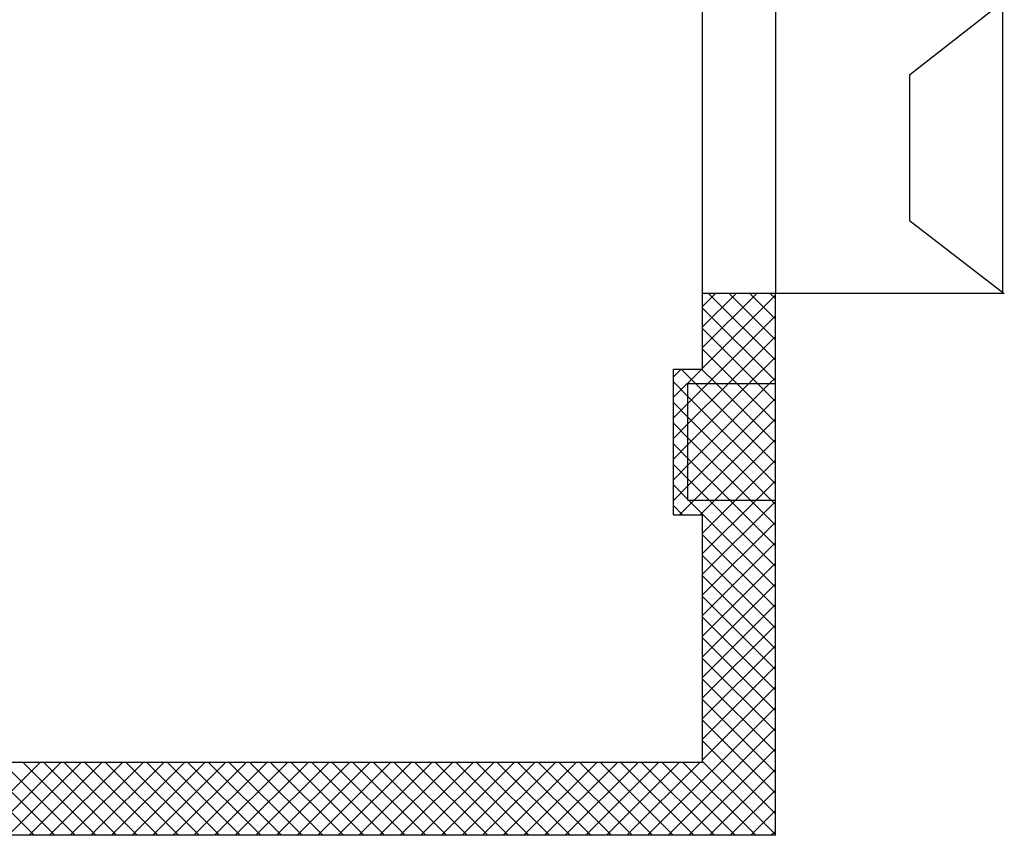
# Model space of a CAD drawing. Extents: x -2330 to 1370, y -1744 to 749.
# Drawn here: x 741 to 758, y -1480 to -1466 of the extents above; entities that cross this region are included whole.
import ezdxf

# ---------------------------------------------------------------- set-up
doc = ezdxf.new("R2010")
doc.units = 0
doc.header["$LTSCALE"] = 1.5
doc.header["$MEASUREMENT"] = 0
doc.layers.add('03-MURATURE', color=7, linetype='CONTINUOUS')

msp = doc.modelspace()

# ---------------------------------------------------------------- linework, layer by layer
at = {"layer": '03-MURATURE', "linetype": 'Continuous'}
for p, q in [((752.718, -1470.288, 1), (752.718, -1465.288, 1)), ((753.968, -1465.288, 1), (753.968, -1470.288, 1)), ((752.718, -1471.586, 1), (752.718, -1470.288, 1)), ((753.968, -1470.288, 1), (752.718, -1470.288, 1)), ((753.968, -1479.584, 1), (753.968, -1470.288, 1)), ((752.218, -1471.586, 1), (752.718, -1471.586, 1)), ((752.218, -1474.086, 1), (752.218, -1471.586, 1)), ((752.468, -1471.836, 1), (753.968, -1471.836, 1)), ((752.468, -1473.836, 1), (752.468, -1471.836, 1)), ((753.968, -1473.836, 1), (753.968, -1471.836, 1)), ((752.468, -1473.836, 1), (753.968, -1473.836, 1)), ((752.218, -1474.086, 1), (752.718, -1474.086, 1)), ((752.718, -1478.334, 1), (752.718, -1474.086, 1)), ((752.718, -1478.334, 1), (718.968, -1478.334, 1)), ((753.968, -1479.584, 1), (717.718, -1479.584, 1))]:
    msp.add_line(p, q, dxfattribs=at)
at = {"layer": '03-MURATURE', "ltscale": 2}
msp.add_line((756.268, -1466.538, 1), (757.868, -1465.288, 1), dxfattribs=at)
at = {"layer": '03-MURATURE'}
for p, q in [((757.868, -1470.288, 1), (757.868, -1465.288, 1)), ((756.268, -1466.538, 1), (756.268, -1469.038, 1)), ((756.268, -1469.038, 1), (757.893, -1470.288, 1)), ((752.718, -1470.511, 1), (752.941, -1470.288, 1)), ((752.718, -1470.864, 1), (753.294, -1470.288, 1)), ((752.718, -1471.218, 1), (753.648, -1470.288, 1)), ((752.718, -1471.571, 1), (753.968, -1470.321, 1)), ((752.82, -1470.288, 1), (753.968, -1471.436, 1)), ((753.173, -1470.288, 1), (753.968, -1471.083, 1)), ((753.527, -1470.288, 1), (753.968, -1470.729, 1)), ((753.88, -1470.288, 1), (753.968, -1470.375, 1)), ((757.893, -1470.288, 1), (753.968, -1470.288, 1)), ((752.718, -1470.54, 1), (753.968, -1471.79, 1)), ((752.807, -1471.836, 1), (753.968, -1470.675, 1)), ((752.718, -1470.893, 1), (753.661, -1471.836, 1)), ((753.161, -1471.836, 1), (753.968, -1471.028, 1)), ((752.718, -1471.247, 1), (753.307, -1471.836, 1)), ((753.514, -1471.836, 1), (753.968, -1471.382, 1)), ((752.218, -1471.718, 1), (752.35, -1471.586, 1)), ((752.218, -1472.071, 1), (752.704, -1471.586, 1)), ((752.35, -1471.586, 1), (752.6, -1471.836, 1)), ((752.703, -1471.586, 1), (752.953, -1471.836, 1)), ((753.868, -1471.836, 1), (753.968, -1471.735, 1)), ((752.218, -1471.807, 1), (752.468, -1472.057, 1)), ((752.468, -1472.175, 1), (752.807, -1471.836, 1)), ((752.468, -1472.528, 1), (753.161, -1471.836, 1)), ((752.468, -1472.882, 1), (753.514, -1471.836, 1)), ((752.468, -1473.235, 1), (753.868, -1471.836, 1)), ((752.6, -1471.836, 1), (753.968, -1473.204, 1)), ((752.953, -1471.836, 1), (753.968, -1472.85, 1)), ((753.307, -1471.836, 1), (753.968, -1472.497, 1)), ((753.661, -1471.836, 1), (753.968, -1472.143, 1)), ((752.468, -1472.057, 1), (753.968, -1473.557, 1)), ((752.218, -1472.161, 1), (752.468, -1472.411, 1)), ((752.218, -1472.425, 1), (752.468, -1472.175, 1)), ((752.468, -1473.589, 1), (753.968, -1472.089, 1)), ((752.468, -1472.411, 1), (753.893, -1473.836, 1)), ((752.218, -1472.515, 1), (752.468, -1472.765, 1)), ((752.218, -1472.778, 1), (752.468, -1472.528, 1)), ((752.575, -1473.836, 1), (753.968, -1472.443, 1)), ((752.218, -1472.868, 1), (752.468, -1473.118, 1)), ((752.218, -1473.132, 1), (752.468, -1472.882, 1)), ((752.468, -1472.765, 1), (753.539, -1473.836, 1)), ((752.928, -1473.836, 1), (753.968, -1472.796, 1)), ((752.218, -1473.222, 1), (752.468, -1473.472, 1)), ((752.218, -1473.485, 1), (752.468, -1473.235, 1)), ((752.468, -1473.118, 1), (753.186, -1473.836, 1)), ((753.282, -1473.836, 1), (753.968, -1473.15, 1)), ((752.218, -1473.575, 1), (752.468, -1473.825, 1)), ((752.218, -1473.839, 1), (752.468, -1473.589, 1)), ((752.468, -1473.472, 1), (752.832, -1473.836, 1)), ((753.636, -1473.836, 1), (753.968, -1473.503, 1)), ((752.218, -1473.929, 1), (752.375, -1474.086, 1)), ((752.325, -1474.086, 1), (752.575, -1473.836, 1)), ((752.468, -1473.825, 1), (752.479, -1473.836, 1)), ((752.479, -1473.836, 1), (753.968, -1475.325, 1)), ((752.678, -1474.086, 1), (752.928, -1473.836, 1)), ((752.718, -1474.4, 1), (753.282, -1473.836, 1)), ((752.718, -1474.753, 1), (753.636, -1473.836, 1)), ((752.718, -1475.107, 1), (753.968, -1473.857, 1)), ((752.832, -1473.836, 1), (753.968, -1474.972, 1)), ((753.186, -1473.836, 1), (753.968, -1474.618, 1)), ((753.539, -1473.836, 1), (753.968, -1474.265, 1)), ((753.893, -1473.836, 1), (753.968, -1473.911, 1)), ((752.718, -1475.46, 1), (753.968, -1474.21, 1)), ((752.718, -1474.429, 1), (753.968, -1475.679, 1)), ((752.718, -1475.814, 1), (753.968, -1474.564, 1)), ((752.718, -1474.782, 1), (753.968, -1476.032, 1)), ((752.718, -1476.167, 1), (753.968, -1474.917, 1)), ((752.718, -1475.136, 1), (753.968, -1476.386, 1)), ((752.718, -1476.521, 1), (753.968, -1475.271, 1)), ((752.718, -1475.489, 1), (753.968, -1476.739, 1)), ((752.718, -1476.875, 1), (753.968, -1475.625, 1)), ((752.718, -1475.843, 1), (753.968, -1477.093, 1)), ((752.718, -1477.228, 1), (753.968, -1475.978, 1)), ((752.718, -1476.197, 1), (753.968, -1477.447, 1)), ((752.718, -1477.582, 1), (753.968, -1476.332, 1)), ((752.718, -1476.55, 1), (753.968, -1477.8, 1)), ((752.718, -1477.935, 1), (753.968, -1476.685, 1)), ((752.718, -1476.904, 1), (753.968, -1478.154, 1)), ((752.718, -1478.289, 1), (753.968, -1477.039, 1)), ((752.718, -1477.257, 1), (753.968, -1478.507, 1)), ((751.776, -1479.584, 1), (753.968, -1477.392, 1)), ((752.718, -1477.611, 1), (753.968, -1478.861, 1)), ((752.13, -1479.584, 1), (753.968, -1477.746, 1)), ((752.718, -1477.964, 1), (753.968, -1479.214, 1)), ((752.483, -1479.584, 1), (753.968, -1478.099, 1)), ((752.718, -1478.318, 1), (753.968, -1479.568, 1)), ((740.006, -1478.334, 1), (741.256, -1479.584, 1)), ((740.109, -1479.584, 1), (741.359, -1478.334, 1)), ((740.36, -1478.334, 1), (741.61, -1479.584, 1)), ((740.463, -1479.584, 1), (741.713, -1478.334, 1)), ((740.713, -1478.334, 1), (741.963, -1479.584, 1)), ((740.816, -1479.584, 1), (742.066, -1478.334, 1)), ((741.067, -1478.334, 1), (742.317, -1479.584, 1)), ((741.17, -1479.584, 1), (742.42, -1478.334, 1)), ((741.421, -1478.334, 1), (742.671, -1479.584, 1)), ((741.523, -1479.584, 1), (742.773, -1478.334, 1)), ((741.774, -1478.334, 1), (743.024, -1479.584, 1)), ((741.877, -1479.584, 1), (743.127, -1478.334, 1)), ((742.128, -1478.334, 1), (743.378, -1479.584, 1)), ((742.23, -1479.584, 1), (743.48, -1478.334, 1)), ((742.481, -1478.334, 1), (743.731, -1479.584, 1)), ((742.584, -1479.584, 1), (743.834, -1478.334, 1)), ((742.835, -1478.334, 1), (744.085, -1479.584, 1)), ((742.937, -1479.584, 1), (744.187, -1478.334, 1)), ((743.188, -1478.334, 1), (744.438, -1479.584, 1)), ((743.291, -1479.584, 1), (744.541, -1478.334, 1)), ((743.542, -1478.334, 1), (744.792, -1479.584, 1)), ((743.644, -1479.584, 1), (744.894, -1478.334, 1)), ((743.895, -1478.334, 1), (745.145, -1479.584, 1)), ((743.998, -1479.584, 1), (745.248, -1478.334, 1)), ((744.249, -1478.334, 1), (745.499, -1479.584, 1)), ((744.352, -1479.584, 1), (745.602, -1478.334, 1)), ((744.603, -1478.334, 1), (745.853, -1479.584, 1)), ((744.705, -1479.584, 1), (745.955, -1478.334, 1)), ((744.956, -1478.334, 1), (746.206, -1479.584, 1)), ((745.059, -1479.584, 1), (746.309, -1478.334, 1)), ((745.31, -1478.334, 1), (746.56, -1479.584, 1)), ((745.412, -1479.584, 1), (746.662, -1478.334, 1)), ((745.663, -1478.334, 1), (746.913, -1479.584, 1)), ((745.766, -1479.584, 1), (747.016, -1478.334, 1)), ((746.017, -1478.334, 1), (747.267, -1479.584, 1)), ((746.119, -1479.584, 1), (747.369, -1478.334, 1)), ((746.37, -1478.334, 1), (747.62, -1479.584, 1)), ((746.473, -1479.584, 1), (747.723, -1478.334, 1)), ((746.724, -1478.334, 1), (747.974, -1479.584, 1)), ((746.826, -1479.584, 1), (748.076, -1478.334, 1)), ((747.077, -1478.334, 1), (748.327, -1479.584, 1)), ((747.18, -1479.584, 1), (748.43, -1478.334, 1)), ((747.431, -1478.334, 1), (748.681, -1479.584, 1)), ((747.534, -1479.584, 1), (748.784, -1478.334, 1)), ((747.785, -1478.334, 1), (749.035, -1479.584, 1)), ((747.887, -1479.584, 1), (749.137, -1478.334, 1)), ((748.138, -1478.334, 1), (749.388, -1479.584, 1)), ((748.241, -1479.584, 1), (749.491, -1478.334, 1)), ((748.492, -1478.334, 1), (749.742, -1479.584, 1)), ((748.594, -1479.584, 1), (749.844, -1478.334, 1)), ((748.845, -1478.334, 1), (750.095, -1479.584, 1)), ((748.948, -1479.584, 1), (750.198, -1478.334, 1)), ((749.199, -1478.334, 1), (750.449, -1479.584, 1)), ((749.301, -1479.584, 1), (750.551, -1478.334, 1)), ((749.552, -1478.334, 1), (750.802, -1479.584, 1)), ((749.655, -1479.584, 1), (750.905, -1478.334, 1)), ((749.906, -1478.334, 1), (751.156, -1479.584, 1)), ((750.008, -1479.584, 1), (751.258, -1478.334, 1)), ((750.259, -1478.334, 1), (751.509, -1479.584, 1)), ((750.362, -1479.584, 1), (751.612, -1478.334, 1)), ((750.613, -1478.334, 1), (751.863, -1479.584, 1)), ((750.716, -1479.584, 1), (751.966, -1478.334, 1)), ((750.967, -1478.334, 1), (752.217, -1479.584, 1)), ((751.069, -1479.584, 1), (752.319, -1478.334, 1)), ((751.32, -1478.334, 1), (752.57, -1479.584, 1)), ((751.423, -1479.584, 1), (752.673, -1478.334, 1)), ((751.674, -1478.334, 1), (752.924, -1479.584, 1)), ((752.027, -1478.334, 1), (753.277, -1479.584, 1)), ((752.381, -1478.334, 1), (753.631, -1479.584, 1)), ((752.837, -1479.584, 1), (753.968, -1478.453, 1)), ((753.19, -1479.584, 1), (753.968, -1478.807, 1)), ((753.544, -1479.584, 1), (753.968, -1479.16, 1)), ((753.898, -1479.584, 1), (753.968, -1479.514, 1))]:
    msp.add_line(p, q, dxfattribs=at)

doc.saveas('drawing.dxf')
